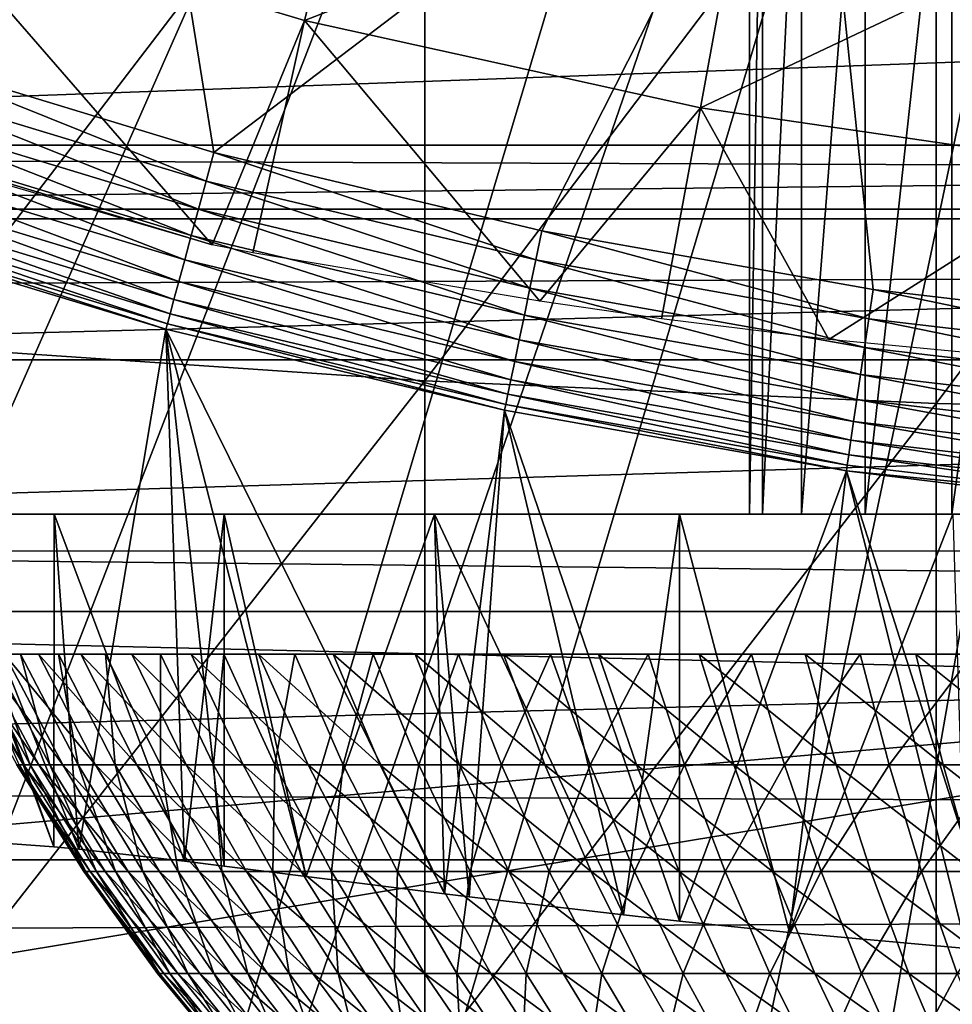
# Model space of a CAD drawing. Extents: x 0 to 508, y 0 to 1505.
# Drawn here: x 424 to 427, y 77 to 79 of the extents above; entities that cross this region are included whole.
import ezdxf

# ---------------------------------------------------------------- set-up
doc = ezdxf.new("R2010")
doc.units = 0
doc.header["$MEASUREMENT"] = 0
doc.layers.get('0').update_dxf_attribs({"linetype": 'CONTINUOUS'})

msp = doc.modelspace()

# ---------------------------------------------------------------- linework, layer by layer
for points in [[(426.510712, 87.160942, 0.052415), (416.981812, 78.446747, 0.052415), (416.178802, 79.560043, 0.052415)], [(426.510712, 87.160942, 0.052415), (417.35321, 77.9804, 0.052415), (416.981812, 78.446747, 0.052415)], [(426.911194, 86.760399, 0.052415), (417.35321, 77.9804, 0.052415), (426.510712, 87.160942, 0.052415)], [(418.189301, 77.026367, 0.052415), (417.35321, 77.9804, 0.052415), (426.911194, 86.760399, 0.052415)], [(426.911194, 86.760399, 0.052415), (418.640991, 76.560379, 0.052415), (418.189301, 77.026367, 0.052415)], [(426.911194, 86.760399, 0.052415), (418.831604, 76.3731, 0.052415), (418.640991, 76.560379, 0.052415)], [(427.375305, 86.43544, 0.052415), (418.831604, 76.3731, 0.052415), (426.911194, 86.760399, 0.052415)], [(427.375305, 86.43544, 0.052415), (419.498199, 75.759407, 0.052415), (418.831604, 76.3731, 0.052415)], [(420.014404, 75.325371, 0.052415), (419.498199, 75.759407, 0.052415), (427.375305, 86.43544, 0.052415)], [(420.187988, 75.186974, 0.052415), (420.014404, 75.325371, 0.052415), (427.375305, 86.43544, 0.052415)], [(427.375305, 86.43544, 0.052415), (420.899902, 74.65696, 0.052415), (420.187988, 75.186974, 0.052415)], [(427.375305, 86.43544, 0.052415), (421.455292, 74.283241, 0.052415), (420.899902, 74.65696, 0.052415)], [(427.888702, 86.19606, 0.052415), (421.455292, 74.283241, 0.052415), (427.375305, 86.43544, 0.052415)], [(427.888702, 86.19606, 0.052415), (421.632813, 74.17083, 0.052415), (421.455292, 74.283241, 0.052415)], [(422.385803, 73.73011, 0.052415), (421.632813, 74.17083, 0.052415), (427.888702, 86.19606, 0.052415)], [(427.888702, 86.19606, 0.052415), (422.947815, 73.437447, 0.052415), (422.385803, 73.73011, 0.052415)], [(427.888702, 86.19606, 0.052415), (423.947388, 72.989822, 0.052415), (422.947815, 73.437447, 0.052415)], [(428.436005, 86.049438, 0.052415), (423.947388, 72.989822, 0.052415), (427.888702, 86.19606, 0.052415)], [(428.436005, 86.049438, 0.052415), (424.477905, 72.788361, 0.052415), (423.947388, 72.989822, 0.052415)], [(425.575989, 72.447304, 0.052415), (424.477905, 72.788361, 0.052415), (428.436005, 86.049438, 0.052415)], [(428.436005, 86.049438, 0.052415), (426.035004, 72.334167, 0.052415), (425.575989, 72.447304, 0.052415)], [(428.436005, 86.049438, 0.052415), (427.263214, 72.113747, 0.052415), (426.035004, 72.334167, 0.052415)], [(423.396698, 79.491142, 50.052422), (424.067505, 79.247833, 50.052422), (424.674103, 80.685257, 50.052422)], [(424.674103, 80.685257, 50.052422), (424.067505, 79.247833, 50.052422), (424.947998, 78.980568, 50.052422)], [(424.674103, 80.685257, 50.052422), (424.947998, 78.980568, 50.052422), (426.569214, 80.212708, 50.052422)], [(41.067299, 78.800079, 76.63575), (466.933289, 78.800079, 76.63575), (466.933289, 80.370659, 75.53595)], [(41.067299, 78.800079, 76.63575), (466.933289, 80.370659, 75.53595), (41.067299, 80.370659, 75.53595)], [(41.067299, 80.370659, 58.68298), (466.933289, 80.370659, 58.68298), (466.933289, 78.800079, 57.583191)], [(41.067299, 80.370659, 58.68298), (466.933289, 78.800079, 57.583191), (41.067299, 78.800079, 57.583191)], [(424.14801, 80.329063, 86.413551), (424.14801, 78.454262, 85.761139), (425.520294, 80.247643, 86.66552)], [(425.520294, 80.247643, 86.66552), (424.14801, 78.454262, 85.761139), (425.520294, 78.361633, 86.009232)], [(425.520294, 80.247643, 86.66552), (425.520294, 78.361633, 86.009232), (426.906708, 80.193161, 86.834084)], [(426.435791, 80.236908, 34.88036), (426.400299, 78.000069, 34.452419), (426.400299, 80.243591, 34.452419)], [(426.400299, 80.243591, 14.65242), (426.400299, 80.243591, 34.452419), (426.400299, 78.000069, 14.65242)], [(426.400299, 78.000069, 14.65242), (426.400299, 80.243591, 34.452419), (426.400299, 78.000069, 34.452419)], [(426.435791, 80.236908, 34.88036), (426.435791, 78.000069, 34.88036), (426.400299, 78.000069, 34.452419)], [(426.541199, 80.21772, 35.296631), (426.435791, 78.000069, 34.88036), (426.435791, 80.236908, 34.88036)], [(426.569214, 80.212708, 50.052422), (424.947998, 78.980568, 50.052422), (425.837311, 78.767776, 50.052422)], [(426.569214, 80.212708, 50.052422), (425.837311, 78.767776, 50.052422), (426.735107, 78.608513, 50.052422)], [(426.541199, 80.21772, 35.296631), (426.541199, 78.000069, 35.296631), (426.435791, 78.000069, 34.88036)], [(426.713715, 80.188042, 35.68988), (426.541199, 78.000069, 35.296631), (426.541199, 80.21772, 35.296631)], [(427.641205, 78.502663, 50.052422), (428.511688, 80.008629, 50.052422), (426.569214, 80.212708, 50.052422)], [(427.641205, 78.502663, 50.052422), (426.569214, 80.212708, 50.052422), (426.735107, 78.608513, 50.052422)], [(426.906708, 80.193161, 86.834084), (425.520294, 78.361633, 86.009232), (426.906708, 78.299759, 86.175179)], [(426.713715, 80.188042, 35.68988), (426.713715, 78.000069, 35.68988), (426.541199, 78.000069, 35.296631)], [(426.948486, 80.151199, 36.04937), (426.713715, 78.000069, 35.68988), (426.713715, 80.188042, 35.68988)], [(426.906708, 80.193161, 86.834084), (426.906708, 78.299759, 86.175179), (428.301514, 80.165863, 86.918518)], [(426.948486, 80.151199, 36.04937), (426.948486, 78.000069, 36.04937), (426.713715, 78.000069, 35.68988)], [(428.301514, 80.165863, 86.918518), (426.906708, 78.299759, 86.175179), (428.301514, 78.268768, 86.258324)], [(427.23941, 80.111267, 36.365299), (426.948486, 78.000069, 36.04937), (426.948486, 80.151199, 36.04937)], [(427.23941, 80.111267, 36.365299), (427.23941, 78.000069, 36.365299), (426.948486, 78.000069, 36.04937)], [(424.140686, 79.653259, 60.488522), (425.373596, 80.031158, 59.535069), (425.193909, 79.338669, 60.488522)], [(425.193909, 79.338669, 60.488522), (425.373596, 80.031158, 59.535069), (426.396088, 79.804901, 59.535069)], [(425.193909, 79.338669, 60.488522), (426.396088, 79.804901, 59.535069), (426.266998, 79.101196, 60.488522)], [(426.266998, 79.101196, 60.488522), (426.396088, 79.804901, 59.535069), (427.432312, 79.653503, 59.535069)], [(424.943298, 78.729752, 61.486061), (423.931396, 79.035156, 61.486061), (424.140686, 79.653259, 60.488522)], [(424.140686, 79.653259, 60.488522), (425.193909, 79.338669, 60.488522), (424.943298, 78.729752, 61.486061)], [(426.266998, 79.101196, 60.488522), (427.432312, 79.653503, 59.535069), (427.354492, 78.942299, 60.488522)], [(420.420288, 79.612846, 80.148888), (437.580292, 79.612846, 80.148888), (420.774109, 79, 80.566742)], [(420.774109, 79, 80.566742), (437.580292, 79.612846, 80.148888), (437.226501, 79, 80.566742)], [(425.193909, 79.338669, 60.488522), (425.053406, 78.708771, 61.473598), (424.943298, 78.729752, 61.486061)], [(425.193909, 79.338669, 60.488522), (425.831512, 78.57692, 61.396702), (425.053406, 78.708771, 61.473598)], [(426.266998, 79.101196, 60.488522), (425.831512, 78.57692, 61.396702), (425.193909, 79.338669, 60.488522)], [(424.92691, 78.902718, 50.045872), (424.067505, 79.247833, 50.052422), (424.041687, 79.171303, 50.045841)], [(424.92691, 78.902718, 50.045872), (424.947998, 78.980568, 50.052422), (424.067505, 79.247833, 50.052422)], [(424.041687, 79.171303, 50.045841), (424.016602, 79.096672, 50.026279), (424.906311, 78.827019, 50.026402)], [(424.041687, 79.171303, 50.045841), (424.906311, 78.827019, 50.026402), (424.92691, 78.902718, 50.045872)], [(424.016602, 79.096672, 50.026279), (423.992798, 79.0261, 49.994259), (424.886902, 78.755142, 49.994511)], [(424.016602, 79.096672, 50.026279), (424.886902, 78.755142, 49.994511), (424.906311, 78.827019, 50.026402)], [(426.266998, 79.101196, 60.488522), (426.161896, 78.529716, 61.36972), (425.831512, 78.57692, 61.396702)], [(426.266998, 79.101196, 60.488522), (426.615601, 78.473328, 61.337898), (426.161896, 78.529716, 61.36972)], [(427.354492, 78.942299, 60.488522), (426.615601, 78.473328, 61.337898), (426.266998, 79.101196, 60.488522)], [(424.199005, 78.947189, 61.618881), (423.931396, 79.035156, 61.486061), (424.943298, 78.729752, 61.486061)], [(423.992798, 79.0261, 49.994259), (423.971008, 78.96125, 49.950611), (424.868988, 78.689339, 49.95105)], [(423.992798, 79.0261, 49.994259), (424.868988, 78.689339, 49.95105), (424.886902, 78.755142, 49.994511)], [(420.774109, 79, 80.566742), (437.226501, 79, 80.566742), (420.8862, 78.827141, 80.674217)], [(437.226501, 79, 80.566742), (437.11441, 78.827141, 80.674217), (420.8862, 78.827141, 80.674217)], [(425.820892, 78.68898, 50.045891), (424.947998, 78.980568, 50.052422), (424.92691, 78.902718, 50.045872)], [(425.820892, 78.68898, 50.045891), (425.837311, 78.767776, 50.052422), (424.947998, 78.980568, 50.052422)], [(423.971008, 78.96125, 49.950611), (423.951813, 78.90403, 49.896488), (424.85321, 78.631042, 49.897148)], [(423.971008, 78.96125, 49.950611), (424.85321, 78.631042, 49.897148), (424.868988, 78.689339, 49.95105)], [(427.354492, 78.942299, 60.488522), (427.40509, 78.398468, 61.296371), (426.615601, 78.473328, 61.337898)], [(423.951813, 78.90403, 49.896488), (423.935486, 78.855873, 49.833321), (424.839905, 78.581932, 49.834221)], [(423.951813, 78.90403, 49.896488), (424.839905, 78.581932, 49.834221), (424.85321, 78.631042, 49.897148)], [(424.92691, 78.902718, 50.045872), (424.906311, 78.827019, 50.026402), (425.804901, 78.612213, 50.026489)], [(424.92691, 78.902718, 50.045872), (425.804901, 78.612213, 50.026489), (425.820892, 78.68898, 50.045891)], [(423.935486, 78.855873, 49.833321), (423.922791, 78.817963, 49.762749), (424.829407, 78.543312, 49.763901)], [(423.935486, 78.855873, 49.833321), (424.829407, 78.543312, 49.763901), (424.839905, 78.581932, 49.834221)], [(420.8862, 78.827141, 80.674217), (437.11441, 78.827141, 80.674217), (421.696198, 78.418373, 80.91156)], [(421.696198, 78.418373, 80.91156), (437.11441, 78.827141, 80.674217), (436.304413, 78.418373, 80.91156)], [(423.922791, 78.817963, 49.762749), (423.913788, 78.791382, 49.686661), (424.822113, 78.516129, 49.688049)], [(423.922791, 78.817963, 49.762749), (424.822113, 78.516129, 49.688049), (424.829407, 78.543312, 49.763901)], [(424.906311, 78.827019, 50.026402), (424.886902, 78.755142, 49.994511), (425.789795, 78.53949, 49.99472)], [(424.906311, 78.827019, 50.026402), (425.789795, 78.53949, 49.99472), (425.804901, 78.612213, 50.026489)], [(41.067299, 77.062248, 77.446083), (466.933289, 77.062248, 77.446083), (466.933289, 78.800079, 76.63575)], [(41.067299, 77.062248, 77.446083), (466.933289, 78.800079, 76.63575), (41.067299, 78.800079, 76.63575)], [(41.067299, 78.800079, 57.583191), (466.933289, 78.800079, 57.583191), (466.933289, 77.062248, 56.77285)], [(41.067299, 78.800079, 57.583191), (466.933289, 77.062248, 56.77285), (41.067299, 77.062248, 56.77285)], [(423.913788, 78.791382, 49.686661), (423.908905, 78.77684, 49.607029), (424.817993, 78.501106, 49.60865)], [(424.817993, 78.501106, 49.60865), (424.822113, 78.516129, 49.688049), (423.913788, 78.791382, 49.686661)], [(424.288788, 77.114113, 36.40485), (424.513794, 77.097649, 36.877522), (423.908905, 78.77684, 49.607029)], [(423.908905, 78.77684, 49.607029), (424.513794, 77.097649, 36.877522), (424.582397, 77.090981, 37.000301)], [(423.908905, 78.77684, 49.607029), (424.582397, 77.090981, 37.000301), (424.817993, 78.501106, 49.60865)], [(426.723389, 78.528999, 50.04591), (425.837311, 78.767776, 50.052422), (425.820892, 78.68898, 50.045891)], [(426.723389, 78.528999, 50.04591), (426.735107, 78.608513, 50.052422), (425.837311, 78.767776, 50.052422)], [(424.886902, 78.755142, 49.994511), (424.868988, 78.689339, 49.95105), (425.775909, 78.472733, 49.951408)], [(424.886902, 78.755142, 49.994511), (425.775909, 78.472733, 49.951408), (425.789795, 78.53949, 49.99472)], [(424.868988, 78.689339, 49.95105), (424.85321, 78.631042, 49.897148), (425.763702, 78.413719, 49.897678)], [(424.868988, 78.689339, 49.95105), (425.763702, 78.413719, 49.897678), (425.775909, 78.472733, 49.951408)], [(425.820892, 78.68898, 50.045891), (425.804901, 78.612213, 50.026489), (426.712097, 78.451508, 50.026562)], [(425.820892, 78.68898, 50.045891), (426.712097, 78.451508, 50.026562), (426.723389, 78.528999, 50.04591)], [(424.85321, 78.631042, 49.897148), (424.839905, 78.581932, 49.834221), (425.753296, 78.363899, 49.834942)], [(424.85321, 78.631042, 49.897148), (425.753296, 78.363899, 49.834942), (425.763702, 78.413719, 49.897678)], [(425.804901, 78.612213, 50.026489), (425.789795, 78.53949, 49.99472), (426.701294, 78.378197, 49.994869)], [(425.804901, 78.612213, 50.026489), (426.701294, 78.378197, 49.994869), (426.712097, 78.451508, 50.026562)], [(427.634186, 78.422546, 50.045921), (426.735107, 78.608513, 50.052422), (426.723389, 78.528999, 50.04591)], [(427.634186, 78.422546, 50.045921), (427.641205, 78.502663, 50.052422), (426.735107, 78.608513, 50.052422)], [(424.839905, 78.581932, 49.834221), (424.829407, 78.543312, 49.763901), (425.745087, 78.324677, 49.764839)], [(424.839905, 78.581932, 49.834221), (425.745087, 78.324677, 49.764839), (425.753296, 78.363899, 49.834942)], [(424.829407, 78.543312, 49.763901), (424.822113, 78.516129, 49.688049), (425.739288, 78.296898, 49.689178)], [(424.829407, 78.543312, 49.763901), (425.739288, 78.296898, 49.689178), (425.745087, 78.324677, 49.764839)], [(425.736115, 78.281517, 49.609959), (424.822113, 78.516129, 49.688049), (424.817993, 78.501106, 49.60865)], [(425.736115, 78.281517, 49.609959), (425.739288, 78.296898, 49.689178), (424.822113, 78.516129, 49.688049)], [(425.789795, 78.53949, 49.99472), (425.775909, 78.472733, 49.951408), (426.691406, 78.31073, 49.951672)], [(425.789795, 78.53949, 49.99472), (426.691406, 78.31073, 49.951672), (426.701294, 78.378197, 49.994869)], [(426.723389, 78.528999, 50.04591), (426.712097, 78.451508, 50.026562), (427.627411, 78.344704, 50.026611)], [(426.723389, 78.528999, 50.04591), (427.627411, 78.344704, 50.026611), (427.634186, 78.422546, 50.045921)], [(424.817993, 78.501106, 49.60865), (424.582397, 77.090981, 37.000301), (424.868408, 77.058792, 37.441891)], [(424.975708, 77.045677, 37.584949), (425.1987, 77.017662, 37.85215), (424.817993, 78.501106, 49.60865)], [(424.817993, 78.501106, 49.60865), (425.1987, 77.017662, 37.85215), (425.573395, 76.970703, 38.2295)], [(424.817993, 78.501106, 49.60865), (425.573395, 76.970703, 38.2295), (425.736115, 78.281517, 49.609959)], [(424.817993, 78.501106, 49.60865), (424.868408, 77.058792, 37.441891), (424.975708, 77.045677, 37.584949)], [(425.775909, 78.472733, 49.951408), (425.763702, 78.413719, 49.897678), (426.682587, 78.251122, 49.898079)], [(425.775909, 78.472733, 49.951408), (426.682587, 78.251122, 49.898079), (426.691406, 78.31073, 49.951672)], [(424.14801, 78.454262, 85.761139), (424.14801, 76.610573, 85.025688), (425.520294, 78.361633, 86.009232)], [(426.712097, 78.451508, 50.026562), (426.701294, 78.378197, 49.994869), (427.621002, 78.27079, 49.99498)], [(426.712097, 78.451508, 50.026562), (427.621002, 78.27079, 49.99498), (427.627411, 78.344704, 50.026611)], [(436.304413, 78.418373, 80.91156), (422.506195, 78.000069, 81.131439), (421.696198, 78.418373, 80.91156)], [(436.304413, 78.418373, 80.91156), (435.494385, 78.000069, 81.131439), (422.506195, 78.000069, 81.131439)], [(425.763702, 78.413719, 49.897678), (425.753296, 78.363899, 49.834942), (426.675201, 78.200821, 49.835491)], [(425.763702, 78.413719, 49.897678), (426.675201, 78.200821, 49.835491), (426.682587, 78.251122, 49.898079)], [(425.520294, 78.361633, 86.009232), (424.14801, 76.610573, 85.025688), (425.520294, 76.506973, 85.269402)], [(425.520294, 78.361633, 86.009232), (425.520294, 76.506973, 85.269402), (426.906708, 78.299759, 86.175179)], [(425.753296, 78.363899, 49.834942), (425.745087, 78.324677, 49.764839), (426.669403, 78.161003, 49.765541)], [(425.753296, 78.363899, 49.834942), (426.669403, 78.161003, 49.765541), (426.675201, 78.200821, 49.835491)], [(426.701294, 78.378197, 49.994869), (426.691406, 78.31073, 49.951672), (427.615112, 78.202957, 49.951851)], [(426.701294, 78.378197, 49.994869), (427.615112, 78.202957, 49.951851), (427.621002, 78.27079, 49.99498)], [(425.745087, 78.324677, 49.764839), (425.739288, 78.296898, 49.689178), (426.665192, 78.132988, 49.690041)], [(425.745087, 78.324677, 49.764839), (426.665192, 78.132988, 49.690041), (426.669403, 78.161003, 49.765541)], [(426.691406, 78.31073, 49.951672), (426.682587, 78.251122, 49.898079), (427.609802, 78.142998, 49.89835)], [(426.691406, 78.31073, 49.951672), (427.609802, 78.142998, 49.89835), (427.615112, 78.202957, 49.951851)], [(426.906708, 78.299759, 86.175179), (425.520294, 76.506973, 85.269402), (426.906708, 76.437714, 85.432426)], [(425.736115, 78.281517, 49.609959), (425.573395, 76.970703, 38.2295), (425.640289, 76.962471, 38.289139)], [(425.736115, 78.281517, 49.609959), (425.640289, 76.962471, 38.289139), (426.058594, 76.913239, 38.618488)], [(426.662903, 78.117249, 49.610958), (425.739288, 78.296898, 49.689178), (425.736115, 78.281517, 49.609959)], [(426.210907, 76.896431, 38.721951), (426.662903, 78.117249, 49.610958), (425.736115, 78.281517, 49.609959)], [(426.210907, 76.896431, 38.721951), (425.736115, 78.281517, 49.609959), (426.058594, 76.913239, 38.618488)], [(426.662903, 78.117249, 49.610958), (426.665192, 78.132988, 49.690041), (425.739288, 78.296898, 49.689178)], [(426.906708, 78.299759, 86.175179), (426.906708, 76.437714, 85.432426), (428.301514, 78.268768, 86.258324)], [(426.682587, 78.251122, 49.898079), (426.675201, 78.200821, 49.835491), (427.605408, 78.092216, 49.835861)], [(426.682587, 78.251122, 49.898079), (427.605408, 78.092216, 49.835861), (427.609802, 78.142998, 49.89835)], [(428.301514, 78.268768, 86.258324), (426.906708, 76.437714, 85.432426), (428.301514, 76.403023, 85.514099)], [(426.675201, 78.200821, 49.835491), (426.669403, 78.161003, 49.765541), (427.601898, 78.052277, 49.76601)], [(426.675201, 78.200821, 49.835491), (427.601898, 78.052277, 49.76601), (427.605408, 78.092216, 49.835861)], [(426.669403, 78.161003, 49.765541), (426.665192, 78.132988, 49.690041), (427.599487, 78.023911, 49.690609)], [(426.669403, 78.161003, 49.765541), (427.599487, 78.023911, 49.690609), (427.601898, 78.052277, 49.76601)], [(426.508514, 76.865669, 38.90221), (426.662903, 78.117249, 49.610958), (426.210907, 76.896431, 38.721951)], [(426.508514, 76.865669, 38.90221), (426.988892, 76.822517, 39.139), (426.662903, 78.117249, 49.610958)], [(427.599487, 78.023911, 49.690609), (426.665192, 78.132988, 49.690041), (426.662903, 78.117249, 49.610958)], [(426.662903, 78.117249, 49.610958), (427.364502, 78.030113, 49.611488), (427.599487, 78.023911, 49.690609)], [(426.662903, 78.117249, 49.610958), (426.988892, 76.822517, 39.139), (427.077393, 76.815491, 39.176041)], [(426.662903, 78.117249, 49.610958), (427.077393, 76.815491, 39.176041), (427.364502, 78.030113, 49.611488)], [(426.400299, 78.000069, 34.452419), (423.96991, 78.000069, 35.291851), (423.900299, 78.000069, 34.452419)], [(426.400299, 78.000069, 34.452419), (423.900299, 78.000069, 34.452419), (426.400299, 78.000069, 14.65242)], [(426.400299, 78.000069, 14.65242), (423.900299, 78.000069, 34.452419), (423.900299, 78.000069, 14.65242)], [(426.400299, 78.000069, 14.65242), (423.900299, 78.000069, 14.65242), (426.439789, 78.000069, 14.20093)], [(426.439789, 78.000069, 14.20093), (423.900299, 78.000069, 14.65242), (423.977814, 78.000069, 13.76681)], [(426.435791, 78.000069, 34.88036), (424.176605, 78.000069, 36.108379), (423.96991, 78.000069, 35.291851)], [(426.435791, 78.000069, 34.88036), (423.96991, 78.000069, 35.291851), (426.400299, 78.000069, 34.452419)], [(426.439789, 78.000069, 14.20093), (423.977814, 78.000069, 13.76681), (426.557098, 78.000069, 13.76316)], [(426.557098, 78.000069, 13.76316), (423.977814, 78.000069, 13.76681), (424.207886, 78.000069, 12.90811)], [(426.541199, 78.000069, 35.296631), (424.515015, 78.000069, 36.879749), (424.176605, 78.000069, 36.108379)], [(426.541199, 78.000069, 35.296631), (424.176605, 78.000069, 36.108379), (426.435791, 78.000069, 34.88036)], [(424.515015, 78.000069, 36.879749), (424.513794, 77.097649, 36.877522), (424.176605, 78.000069, 36.108379)], [(424.176605, 78.000069, 36.108379), (424.513794, 77.097649, 36.877522), (424.288788, 77.114113, 36.40485)], [(426.557098, 78.000069, 13.76316), (424.207886, 78.000069, 12.90811), (426.748596, 78.000069, 13.35242)], [(426.748596, 78.000069, 13.35242), (424.207886, 78.000069, 12.90811), (424.583588, 78.000069, 12.10242)], [(424.515015, 78.000069, 36.879749), (424.582397, 77.090981, 37.000301), (424.513794, 77.097649, 36.877522)], [(426.713715, 78.000069, 35.68988), (424.975708, 78.000069, 37.5849), (424.515015, 78.000069, 36.879749)], [(426.713715, 78.000069, 35.68988), (424.515015, 78.000069, 36.879749), (426.541199, 78.000069, 35.296631)], [(424.975708, 78.000069, 37.5849), (424.868408, 77.058792, 37.441891), (424.515015, 78.000069, 36.879749)], [(424.515015, 78.000069, 36.879749), (424.868408, 77.058792, 37.441891), (424.582397, 77.090981, 37.000301)], [(426.748596, 78.000069, 13.35242), (424.583588, 78.000069, 12.10242), (427.008606, 78.000069, 12.98117)], [(427.008606, 78.000069, 12.98117), (424.583588, 78.000069, 12.10242), (425.093506, 78.000069, 11.3742)], [(424.975708, 78.000069, 37.5849), (424.975708, 77.045677, 37.584949), (424.868408, 77.058792, 37.441891)], [(426.948486, 78.000069, 36.04937), (425.546204, 78.000069, 38.204609), (424.975708, 78.000069, 37.5849)], [(426.948486, 78.000069, 36.04937), (424.975708, 78.000069, 37.5849), (426.713715, 78.000069, 35.68988)], [(425.546204, 78.000069, 38.204609), (425.1987, 77.017662, 37.85215), (424.975708, 78.000069, 37.5849)], [(424.975708, 78.000069, 37.5849), (425.1987, 77.017662, 37.85215), (424.975708, 77.045677, 37.584949)], [(427.008606, 78.000069, 12.98117), (425.093506, 78.000069, 11.3742), (427.329102, 78.000069, 12.6607)], [(427.329102, 78.000069, 12.6607), (425.093506, 78.000069, 11.3742), (425.722107, 78.000069, 10.74559)], [(425.546204, 78.000069, 38.204609), (425.573395, 76.970703, 38.2295), (425.1987, 77.017662, 37.85215)], [(427.23941, 78.000069, 36.365299), (426.210907, 78.000069, 38.72197), (425.546204, 78.000069, 38.204609)], [(427.23941, 78.000069, 36.365299), (425.546204, 78.000069, 38.204609), (426.948486, 78.000069, 36.04937)], [(425.640289, 76.962471, 38.289139), (425.573395, 76.970703, 38.2295), (425.546204, 78.000069, 38.204609)], [(425.640289, 76.962471, 38.289139), (425.546204, 78.000069, 38.204609), (426.058594, 76.913239, 38.618488)], [(426.058594, 76.913239, 38.618488), (425.546204, 78.000069, 38.204609), (426.210907, 78.000069, 38.72197)], [(427.329102, 78.000069, 12.6607), (425.722107, 78.000069, 10.74559), (427.700287, 78.000069, 12.40075)], [(427.700287, 78.000069, 12.40075), (425.722107, 78.000069, 10.74559), (426.450287, 78.000069, 10.23569)], [(426.058594, 76.913239, 38.618488), (426.210907, 78.000069, 38.72197), (426.210907, 76.896431, 38.721951)], [(427.578186, 78.000069, 36.629051), (426.951691, 78.000069, 39.12286), (426.210907, 78.000069, 38.72197)], [(427.578186, 78.000069, 36.629051), (426.210907, 78.000069, 38.72197), (427.23941, 78.000069, 36.365299)], [(426.210907, 76.896431, 38.721951), (426.210907, 78.000069, 38.72197), (426.508514, 76.865669, 38.90221)], [(426.508514, 76.865669, 38.90221), (426.210907, 78.000069, 38.72197), (426.951691, 78.000069, 39.12286)], [(427.700287, 78.000069, 12.40075), (426.450287, 78.000069, 10.23569), (428.110992, 78.000069, 12.20921)], [(428.110992, 78.000069, 12.20921), (426.450287, 78.000069, 10.23569), (427.256012, 78.000069, 9.859983)], [(426.508514, 76.865669, 38.90221), (426.951691, 78.000069, 39.12286), (426.988892, 76.822517, 39.139)], [(437.289795, 77.736023, 81.258873), (420.710785, 77.736023, 81.258873), (421.8078, 77.900047, 81.18071)], [(436.19281, 77.900047, 81.18071), (437.289795, 77.736023, 81.258873), (421.8078, 77.900047, 81.18071)], [(437.289795, 77.736023, 81.258873), (428.822296, 77.542419, 81.347008), (420.710785, 77.736023, 81.258873)], [(428.822296, 77.542419, 81.347008), (421.066803, 77.347038, 81.431442), (420.710785, 77.736023, 81.258873)], [(424.431793, 77.320099, 25.02301), (424.269592, 77.620033, 25.037689), (424.251099, 77.620033, 24.695221)], [(424.431793, 77.320099, 25.02301), (424.251099, 77.620033, 24.695221), (424.41391, 77.320099, 24.69228)], [(424.473602, 77.320099, 25.35158), (424.312897, 77.620033, 25.37793), (424.269592, 77.620033, 25.037689)], [(424.473602, 77.320099, 25.35158), (424.269592, 77.620033, 25.037689), (424.431793, 77.320099, 25.02301)], [(424.419891, 77.320099, 24.36112), (424.288208, 77.620033, 24.010731), (424.449799, 77.320099, 24.03126)], [(424.449799, 77.320099, 24.03126), (424.288208, 77.620033, 24.010731), (424.343689, 77.620033, 23.672279)], [(424.53891, 77.320099, 25.676279), (424.380615, 77.620033, 25.714161), (424.312897, 77.620033, 25.37793)], [(424.53891, 77.320099, 25.676279), (424.312897, 77.620033, 25.37793), (424.473602, 77.320099, 25.35158)], [(424.449799, 77.320099, 24.03126), (424.343689, 77.620033, 23.672279), (424.503296, 77.320099, 23.704411)], [(424.503296, 77.320099, 23.704411), (424.343689, 77.620033, 23.672279), (424.423401, 77.620033, 23.338711)], [(424.627594, 77.320099, 25.99543), (424.47229, 77.620033, 26.04463), (424.380615, 77.620033, 25.714161)], [(424.627594, 77.320099, 25.99543), (424.380615, 77.620033, 25.714161), (424.53891, 77.320099, 25.676279)], [(424.503296, 77.320099, 23.704411), (424.423401, 77.620033, 23.338711), (424.580414, 77.320099, 23.38228)], [(424.580414, 77.320099, 23.38228), (424.423401, 77.620033, 23.338711), (424.5271, 77.620033, 23.011761)], [(424.739014, 77.320099, 26.307341), (424.587708, 77.620033, 26.36762), (424.47229, 77.620033, 26.04463)], [(424.739014, 77.320099, 26.307341), (424.47229, 77.620033, 26.04463), (424.627594, 77.320099, 25.99543)], [(424.580414, 77.320099, 23.38228), (424.5271, 77.620033, 23.011761), (424.680389, 77.320099, 23.06654)], [(424.680389, 77.320099, 23.06654), (424.5271, 77.620033, 23.011761), (424.653992, 77.620033, 22.69315)], [(424.872589, 77.320099, 26.610399), (424.726013, 77.620033, 26.68145), (424.587708, 77.620033, 26.36762)], [(424.872589, 77.320099, 26.610399), (424.587708, 77.620033, 26.36762), (424.739014, 77.320099, 26.307341)], [(424.680389, 77.320099, 23.06654), (424.653992, 77.620033, 22.69315), (424.803009, 77.320099, 22.75885)], [(424.803009, 77.320099, 22.75885), (424.653992, 77.620033, 22.69315), (424.803589, 77.620033, 22.38452)], [(425.02771, 77.320099, 26.90303), (424.886688, 77.620033, 26.984461), (424.726013, 77.620033, 26.68145)], [(425.02771, 77.320099, 26.90303), (424.726013, 77.620033, 26.68145), (424.872589, 77.320099, 26.610399)], [(424.803009, 77.320099, 22.75885), (424.803589, 77.620033, 22.38452), (424.94751, 77.320099, 22.46081)], [(424.94751, 77.320099, 22.46081), (424.803589, 77.620033, 22.38452), (424.975098, 77.620033, 22.0875)], [(425.203613, 77.320099, 27.18371), (425.068787, 77.620033, 27.275101), (424.886688, 77.620033, 26.984461)], [(425.203613, 77.320099, 27.18371), (424.886688, 77.620033, 26.984461), (425.02771, 77.320099, 26.90303)], [(424.94751, 77.320099, 22.46081), (424.975098, 77.620033, 22.0875), (425.113098, 77.320099, 22.173969)], [(425.113098, 77.320099, 22.173969), (424.975098, 77.620033, 22.0875), (425.167603, 77.620033, 21.803631)], [(425.3992, 77.320099, 27.45096), (425.271393, 77.620033, 27.55184), (425.068787, 77.620033, 27.275101)], [(425.3992, 77.320099, 27.45096), (425.068787, 77.620033, 27.275101), (425.203613, 77.320099, 27.18371)], [(425.113098, 77.320099, 22.173969), (425.167603, 77.620033, 21.803631), (425.299011, 77.320099, 21.89983)], [(425.299011, 77.320099, 21.89983), (425.167603, 77.620033, 21.803631), (425.380005, 77.620033, 21.53438)], [(425.613708, 77.320099, 27.7034), (425.493408, 77.620033, 27.81324), (425.271393, 77.620033, 27.55184)], [(425.613708, 77.320099, 27.7034), (425.271393, 77.620033, 27.55184), (425.3992, 77.320099, 27.45096)], [(425.299011, 77.320099, 21.89983), (425.380005, 77.620033, 21.53438), (425.504211, 77.320099, 21.63982)], [(425.504211, 77.320099, 21.63982), (425.380005, 77.620033, 21.53438), (425.611389, 77.620033, 21.28117)], [(425.845703, 77.320099, 27.939711), (425.733704, 77.620033, 28.05794), (425.493408, 77.620033, 27.81324)], [(425.845703, 77.320099, 27.939711), (425.493408, 77.620033, 27.81324), (425.613708, 77.320099, 27.7034)], [(425.504211, 77.320099, 21.63982), (425.611389, 77.620033, 21.28117), (425.7276, 77.320099, 21.395281)], [(425.7276, 77.320099, 21.395281), (425.611389, 77.620033, 21.28117), (425.860413, 77.620033, 21.0453)], [(425.7276, 77.320099, 21.395281), (425.860413, 77.620033, 21.0453), (425.967987, 77.320099, 21.167509)], [(426.094299, 77.320099, 28.158649), (425.991089, 77.620033, 28.28467), (425.733704, 77.620033, 28.05794)], [(426.094299, 77.320099, 28.158649), (425.733704, 77.620033, 28.05794), (425.845703, 77.320099, 27.939711)], [(425.967987, 77.320099, 21.167509), (425.860413, 77.620033, 21.0453), (426.125702, 77.620033, 20.82802)], [(425.967987, 77.320099, 21.167509), (426.125702, 77.620033, 20.82802), (426.224304, 77.320099, 20.95768)], [(426.35791, 77.320099, 28.359091), (426.264099, 77.620033, 28.49222), (425.991089, 77.620033, 28.28467)], [(426.35791, 77.320099, 28.359091), (425.991089, 77.620033, 28.28467), (426.094299, 77.320099, 28.158649)], [(426.224304, 77.320099, 20.95768), (426.125702, 77.620033, 20.82802), (426.406097, 77.620033, 20.630461)], [(426.224304, 77.320099, 20.95768), (426.406097, 77.620033, 20.630461), (426.494995, 77.320099, 20.76688)], [(426.635406, 77.320099, 28.539989), (426.551392, 77.620033, 28.679541), (426.264099, 77.620033, 28.49222)], [(426.635406, 77.320099, 28.539989), (426.264099, 77.620033, 28.49222), (426.35791, 77.320099, 28.359091)], [(426.494995, 77.320099, 20.76688), (426.406097, 77.620033, 20.630461), (426.700012, 77.620033, 20.45364)], [(426.494995, 77.320099, 20.76688), (426.700012, 77.620033, 20.45364), (426.778809, 77.320099, 20.59613)], [(426.925201, 77.320099, 28.70039), (426.851501, 77.620033, 28.845631), (426.551392, 77.620033, 28.679541)], [(426.925201, 77.320099, 28.70039), (426.551392, 77.620033, 28.679541), (426.635406, 77.320099, 28.539989)], [(426.778809, 77.320099, 20.59613), (426.700012, 77.620033, 20.45364), (427.005798, 77.620033, 20.298479)], [(426.778809, 77.320099, 20.59613), (427.005798, 77.620033, 20.298479), (427.074188, 77.320099, 20.446289)], [(427.2258, 77.320099, 28.83946), (427.162811, 77.620033, 28.989639), (426.851501, 77.620033, 28.845631)], [(427.2258, 77.320099, 28.83946), (426.851501, 77.620033, 28.845631), (426.925201, 77.320099, 28.70039)], [(428.822296, 77.542419, 81.347008), (421.511993, 76.90918, 81.605118), (421.066803, 77.347038, 81.431442)], [(422.069611, 76.424843, 81.773003), (421.511993, 76.90918, 81.605118), (428.822296, 77.542419, 81.347008)], [(428.822296, 77.542419, 81.347008), (436.015503, 76.494102, 81.750511), (422.069611, 76.424843, 81.773003)], [(424.612915, 77.03125, 25.00662), (424.431793, 77.320099, 25.02301), (424.41391, 77.320099, 24.69228)], [(424.612915, 77.03125, 25.00662), (424.41391, 77.320099, 24.69228), (424.595703, 77.03125, 24.688999)], [(424.595703, 77.03125, 24.688999), (424.41391, 77.320099, 24.69228), (424.419891, 77.320099, 24.36112)], [(424.595703, 77.03125, 24.688999), (424.419891, 77.320099, 24.36112), (424.60141, 77.03125, 24.37096)], [(424.60141, 77.03125, 24.37096), (424.419891, 77.320099, 24.36112), (424.449799, 77.320099, 24.03126)], [(424.653015, 77.03125, 25.32217), (424.473602, 77.320099, 25.35158), (424.431793, 77.320099, 25.02301)], [(424.653015, 77.03125, 25.32217), (424.431793, 77.320099, 25.02301), (424.612915, 77.03125, 25.00662)], [(424.60141, 77.03125, 24.37096), (424.449799, 77.320099, 24.03126), (424.630096, 77.03125, 24.054171)], [(424.630096, 77.03125, 24.054171), (424.449799, 77.320099, 24.03126), (424.503296, 77.320099, 23.704411)], [(424.715698, 77.03125, 25.63401), (424.53891, 77.320099, 25.676279), (424.473602, 77.320099, 25.35158)], [(424.715698, 77.03125, 25.63401), (424.473602, 77.320099, 25.35158), (424.653015, 77.03125, 25.32217)], [(424.630096, 77.03125, 24.054171), (424.503296, 77.320099, 23.704411), (424.681488, 77.03125, 23.740271)], [(424.681488, 77.03125, 23.740271), (424.503296, 77.320099, 23.704411), (424.580414, 77.320099, 23.38228)], [(424.800812, 77.03125, 25.9405), (424.627594, 77.320099, 25.99543), (424.53891, 77.320099, 25.676279)], [(424.800812, 77.03125, 25.9405), (424.53891, 77.320099, 25.676279), (424.715698, 77.03125, 25.63401)], [(424.681488, 77.03125, 23.740271), (424.580414, 77.320099, 23.38228), (424.755493, 77.03125, 23.43091)], [(424.755493, 77.03125, 23.43091), (424.580414, 77.320099, 23.38228), (424.680389, 77.320099, 23.06654)], [(424.907806, 77.03125, 26.240061), (424.739014, 77.320099, 26.307341), (424.627594, 77.320099, 25.99543)], [(424.907806, 77.03125, 26.240061), (424.627594, 77.320099, 25.99543), (424.800812, 77.03125, 25.9405)], [(424.755493, 77.03125, 23.43091), (424.680389, 77.320099, 23.06654), (424.851593, 77.03125, 23.127689)], [(424.851593, 77.03125, 23.127689), (424.680389, 77.320099, 23.06654), (424.803009, 77.320099, 22.75885)], [(425.036194, 77.03125, 26.531111), (424.872589, 77.320099, 26.610399), (424.739014, 77.320099, 26.307341)], [(425.036194, 77.03125, 26.531111), (424.739014, 77.320099, 26.307341), (424.907806, 77.03125, 26.240061)], [(424.851593, 77.03125, 23.127689), (424.803009, 77.320099, 22.75885), (424.969391, 77.03125, 22.83219)], [(424.969391, 77.03125, 22.83219), (424.803009, 77.320099, 22.75885), (424.94751, 77.320099, 22.46081)], [(425.185089, 77.03125, 26.812149), (424.872589, 77.320099, 26.610399), (425.036194, 77.03125, 26.531111)], [(425.185089, 77.03125, 26.812149), (425.02771, 77.320099, 26.90303), (424.872589, 77.320099, 26.610399)], [(424.969391, 77.03125, 22.83219), (424.94751, 77.320099, 22.46081), (425.108093, 77.03125, 22.545959)], [(425.108093, 77.03125, 22.545959), (424.94751, 77.320099, 22.46081), (425.113098, 77.320099, 22.173969)], [(425.354004, 77.03125, 27.081699), (425.203613, 77.320099, 27.18371), (425.02771, 77.320099, 26.90303)], [(425.354004, 77.03125, 27.081699), (425.02771, 77.320099, 26.90303), (425.185089, 77.03125, 26.812149)], [(425.108093, 77.03125, 22.545959), (425.113098, 77.320099, 22.173969), (425.267212, 77.03125, 22.270491)], [(425.267212, 77.03125, 22.270491), (425.113098, 77.320099, 22.173969), (425.299011, 77.320099, 21.89983)], [(425.541901, 77.03125, 27.33836), (425.3992, 77.320099, 27.45096), (425.203613, 77.320099, 27.18371)], [(425.541901, 77.03125, 27.33836), (425.203613, 77.320099, 27.18371), (425.354004, 77.03125, 27.081699)], [(425.267212, 77.03125, 22.270491), (425.299011, 77.320099, 21.89983), (425.445709, 77.03125, 22.0072)], [(425.445709, 77.03125, 22.0072), (425.299011, 77.320099, 21.89983), (425.504211, 77.320099, 21.63982)], [(425.747894, 77.03125, 27.58079), (425.613708, 77.320099, 27.7034), (425.3992, 77.320099, 27.45096)], [(425.747894, 77.03125, 27.58079), (425.3992, 77.320099, 27.45096), (425.541901, 77.03125, 27.33836)], [(425.445709, 77.03125, 22.0072), (425.504211, 77.320099, 21.63982), (425.6427, 77.03125, 21.75749)], [(425.6427, 77.03125, 21.75749), (425.504211, 77.320099, 21.63982), (425.7276, 77.320099, 21.395281)], [(425.970703, 77.03125, 27.807739), (425.845703, 77.320099, 27.939711), (425.613708, 77.320099, 27.7034)], [(425.970703, 77.03125, 27.807739), (425.613708, 77.320099, 27.7034), (425.747894, 77.03125, 27.58079)], [(425.6427, 77.03125, 21.75749), (425.7276, 77.320099, 21.395281), (425.857208, 77.03125, 21.52265)], [(425.857208, 77.03125, 21.52265), (425.7276, 77.320099, 21.395281), (425.967987, 77.320099, 21.167509)], [(426.209412, 77.03125, 28.018009), (426.094299, 77.320099, 28.158649), (425.845703, 77.320099, 27.939711)], [(426.209412, 77.03125, 28.018009), (425.845703, 77.320099, 27.939711), (425.970703, 77.03125, 27.807739)], [(425.857208, 77.03125, 21.52265), (425.967987, 77.320099, 21.167509), (426.088196, 77.03125, 21.3039)], [(426.088196, 77.03125, 21.3039), (425.967987, 77.320099, 21.167509), (426.224304, 77.320099, 20.95768)], [(426.088196, 77.03125, 21.3039), (426.224304, 77.320099, 20.95768), (426.33429, 77.03125, 21.10239)], [(426.462708, 77.03125, 28.21051), (426.35791, 77.320099, 28.359091), (426.094299, 77.320099, 28.158649)], [(426.462708, 77.03125, 28.21051), (426.094299, 77.320099, 28.158649), (426.209412, 77.03125, 28.018009)], [(426.33429, 77.03125, 21.10239), (426.224304, 77.320099, 20.95768), (426.494995, 77.320099, 20.76688)], [(426.33429, 77.03125, 21.10239), (426.494995, 77.320099, 20.76688), (426.594299, 77.03125, 20.919161)], [(426.729095, 77.03125, 28.38423), (426.635406, 77.320099, 28.539989), (426.35791, 77.320099, 28.359091)], [(426.729095, 77.03125, 28.38423), (426.35791, 77.320099, 28.359091), (426.462708, 77.03125, 28.21051)], [(426.594299, 77.03125, 20.919161), (426.494995, 77.320099, 20.76688), (426.778809, 77.320099, 20.59613)], [(426.594299, 77.03125, 20.919161), (426.778809, 77.320099, 20.59613), (426.866913, 77.03125, 20.755159)], [(427.007385, 77.03125, 28.53828), (426.925201, 77.320099, 28.70039), (426.635406, 77.320099, 28.539989)], [(427.007385, 77.03125, 28.53828), (426.635406, 77.320099, 28.539989), (426.729095, 77.03125, 28.38423)], [(426.866913, 77.03125, 20.755159), (426.778809, 77.320099, 20.59613), (427.074188, 77.320099, 20.446289)], [(426.866913, 77.03125, 20.755159), (427.074188, 77.320099, 20.446289), (427.150513, 77.03125, 20.611271)], [(427.296112, 77.03125, 28.671841), (427.2258, 77.320099, 28.83946), (426.925201, 77.320099, 28.70039)], [(427.296112, 77.03125, 28.671841), (426.925201, 77.320099, 28.70039), (427.007385, 77.03125, 28.53828)], [(41.067299, 75.210213, 77.942352), (466.933289, 75.210213, 77.942352), (466.933289, 77.062248, 77.446083)], [(41.067299, 75.210213, 77.942352), (466.933289, 77.062248, 77.446083), (41.067299, 77.062248, 77.446083)], [(41.067299, 77.062248, 56.77285), (466.933289, 77.062248, 56.77285), (466.933289, 75.210213, 56.276581)], [(41.067299, 77.062248, 56.77285), (466.933289, 75.210213, 56.276581), (41.067299, 75.210213, 56.276581)], [(424.812012, 76.754692, 24.9886), (424.612915, 77.03125, 25.00662), (424.595703, 77.03125, 24.688999)], [(424.812012, 76.754692, 24.9886), (424.595703, 77.03125, 24.688999), (424.795593, 76.754692, 24.68539)], [(424.795593, 76.754692, 24.68539), (424.595703, 77.03125, 24.688999), (424.60141, 77.03125, 24.37096)], [(424.795593, 76.754692, 24.68539), (424.60141, 77.03125, 24.37096), (424.801086, 76.754692, 24.38179)], [(424.801086, 76.754692, 24.38179), (424.60141, 77.03125, 24.37096), (424.630096, 77.03125, 24.054171)], [(424.850311, 76.754692, 25.289829), (424.653015, 77.03125, 25.32217), (424.612915, 77.03125, 25.00662)], [(424.850311, 76.754692, 25.289829), (424.612915, 77.03125, 25.00662), (424.812012, 76.754692, 24.9886)], [(424.801086, 76.754692, 24.38179), (424.630096, 77.03125, 24.054171), (424.8284, 76.754692, 24.07937)], [(424.8284, 76.754692, 24.07937), (424.630096, 77.03125, 24.054171), (424.681488, 77.03125, 23.740271)], [(424.910187, 76.754692, 25.587509), (424.715698, 77.03125, 25.63401), (424.653015, 77.03125, 25.32217)], [(424.910187, 76.754692, 25.587509), (424.653015, 77.03125, 25.32217), (424.850311, 76.754692, 25.289829)], [(424.8284, 76.754692, 24.07937), (424.681488, 77.03125, 23.740271), (424.877594, 76.754692, 23.77972)], [(424.877594, 76.754692, 23.77972), (424.681488, 77.03125, 23.740271), (424.755493, 77.03125, 23.43091)], [(424.991394, 76.754692, 25.880091), (424.800812, 77.03125, 25.9405), (424.715698, 77.03125, 25.63401)], [(424.991394, 76.754692, 25.880091), (424.715698, 77.03125, 25.63401), (424.910187, 76.754692, 25.587509)], [(424.877594, 76.754692, 23.77972), (424.755493, 77.03125, 23.43091), (424.948212, 76.754692, 23.4844)], [(424.948212, 76.754692, 23.4844), (424.755493, 77.03125, 23.43091), (424.851593, 77.03125, 23.127689)], [(425.093597, 76.754692, 26.16605), (424.907806, 77.03125, 26.240061), (424.800812, 77.03125, 25.9405)], [(425.093597, 76.754692, 26.16605), (424.800812, 77.03125, 25.9405), (424.991394, 76.754692, 25.880091)], [(424.948212, 76.754692, 23.4844), (424.851593, 77.03125, 23.127689), (425.039886, 76.754692, 23.194941)], [(425.039886, 76.754692, 23.194941), (424.851593, 77.03125, 23.127689), (424.969391, 77.03125, 22.83219)], [(425.216095, 76.754692, 26.44389), (425.036194, 77.03125, 26.531111), (424.907806, 77.03125, 26.240061)], [(425.216095, 76.754692, 26.44389), (424.907806, 77.03125, 26.240061), (425.093597, 76.754692, 26.16605)], [(425.039886, 76.754692, 23.194941), (424.969391, 77.03125, 22.83219), (425.152313, 76.754692, 22.912849)], [(425.152313, 76.754692, 22.912849), (424.969391, 77.03125, 22.83219), (425.108093, 77.03125, 22.545959)], [(425.358307, 76.754692, 26.712179), (425.036194, 77.03125, 26.531111), (425.216095, 76.754692, 26.44389)], [(425.358307, 76.754692, 26.712179), (425.185089, 77.03125, 26.812149), (425.036194, 77.03125, 26.531111)], [(425.152313, 76.754692, 22.912849), (425.108093, 77.03125, 22.545959), (425.28479, 76.754692, 22.63961)], [(425.28479, 76.754692, 22.63961), (425.108093, 77.03125, 22.545959), (425.267212, 77.03125, 22.270491)], [(425.519501, 76.754692, 26.96949), (425.354004, 77.03125, 27.081699), (425.185089, 77.03125, 26.812149)], [(425.519501, 76.754692, 26.96949), (425.185089, 77.03125, 26.812149), (425.358307, 76.754692, 26.712179)], [(425.28479, 76.754692, 22.63961), (425.267212, 77.03125, 22.270491), (425.436615, 76.754692, 22.37664)], [(425.436615, 76.754692, 22.37664), (425.267212, 77.03125, 22.270491), (425.445709, 77.03125, 22.0072)], [(425.698914, 76.754692, 27.2145), (425.541901, 77.03125, 27.33836), (425.354004, 77.03125, 27.081699)], [(425.698914, 76.754692, 27.2145), (425.354004, 77.03125, 27.081699), (425.519501, 76.754692, 26.96949)], [(425.436615, 76.754692, 22.37664), (425.445709, 77.03125, 22.0072), (425.606995, 76.754692, 22.125311)], [(425.606995, 76.754692, 22.125311), (425.445709, 77.03125, 22.0072), (425.6427, 77.03125, 21.75749)], [(425.895508, 76.754692, 27.44594), (425.747894, 77.03125, 27.58079), (425.541901, 77.03125, 27.33836)], [(425.895508, 76.754692, 27.44594), (425.541901, 77.03125, 27.33836), (425.698914, 76.754692, 27.2145)], [(425.606995, 76.754692, 22.125311), (425.6427, 77.03125, 21.75749), (425.795105, 76.754692, 21.88693)], [(425.795105, 76.754692, 21.88693), (425.6427, 77.03125, 21.75749), (425.857208, 77.03125, 21.52265)], [(426.108185, 76.754692, 27.66258), (425.970703, 77.03125, 27.807739), (425.747894, 77.03125, 27.58079)], [(426.108185, 76.754692, 27.66258), (425.747894, 77.03125, 27.58079), (425.895508, 76.754692, 27.44594)], [(425.795105, 76.754692, 21.88693), (425.857208, 77.03125, 21.52265), (425.999908, 76.754692, 21.66275)], [(425.999908, 76.754692, 21.66275), (425.857208, 77.03125, 21.52265), (426.088196, 77.03125, 21.3039)], [(426.33609, 76.754692, 27.86331), (426.209412, 77.03125, 28.018009), (425.970703, 77.03125, 27.807739)], [(426.33609, 76.754692, 27.86331), (425.970703, 77.03125, 27.807739), (426.108185, 76.754692, 27.66258)], [(425.999908, 76.754692, 21.66275), (426.088196, 77.03125, 21.3039), (426.220398, 76.754692, 21.45393)], [(426.220398, 76.754692, 21.45393), (426.088196, 77.03125, 21.3039), (426.33429, 77.03125, 21.10239)], [(426.577789, 76.754692, 28.04707), (426.462708, 77.03125, 28.21051), (426.209412, 77.03125, 28.018009)], [(426.577789, 76.754692, 28.04707), (426.209412, 77.03125, 28.018009), (426.33609, 76.754692, 27.86331)], [(426.220398, 76.754692, 21.45393), (426.33429, 77.03125, 21.10239), (426.455292, 76.754692, 21.26156)], [(426.455292, 76.754692, 21.26156), (426.33429, 77.03125, 21.10239), (426.594299, 77.03125, 20.919161)], [(426.455292, 76.754692, 21.26156), (426.594299, 77.03125, 20.919161), (426.703491, 76.754692, 21.086639)], [(426.832214, 76.754692, 28.21291), (426.729095, 77.03125, 28.38423), (426.462708, 77.03125, 28.21051)], [(426.832214, 76.754692, 28.21291), (426.462708, 77.03125, 28.21051), (426.577789, 76.754692, 28.04707)], [(426.703491, 76.754692, 21.086639), (426.594299, 77.03125, 20.919161), (426.866913, 77.03125, 20.755159)], [(426.703491, 76.754692, 21.086639), (426.866913, 77.03125, 20.755159), (426.963715, 76.754692, 20.930099)], [(427.0979, 76.754692, 28.359961), (427.007385, 77.03125, 28.53828), (426.729095, 77.03125, 28.38423)], [(427.0979, 76.754692, 28.359961), (426.729095, 77.03125, 28.38423), (426.832214, 76.754692, 28.21291)], [(426.963715, 76.754692, 20.930099), (426.866913, 77.03125, 20.755159), (427.150513, 77.03125, 20.611271)], [(425.028412, 76.491478, 24.969009), (424.812012, 76.754692, 24.9886), (424.795593, 76.754692, 24.68539)], [(425.028412, 76.491478, 24.969009), (424.795593, 76.754692, 24.68539), (425.012787, 76.491478, 24.681471)], [(425.012787, 76.491478, 24.681471), (424.795593, 76.754692, 24.68539), (424.801086, 76.754692, 24.38179)], [(425.012787, 76.491478, 24.681471), (424.801086, 76.754692, 24.38179), (425.018005, 76.491478, 24.393551)], [(425.018005, 76.491478, 24.393551), (424.801086, 76.754692, 24.38179), (424.8284, 76.754692, 24.07937)], [(425.064697, 76.491478, 25.254669), (424.850311, 76.754692, 25.289829), (424.812012, 76.754692, 24.9886)], [(425.064697, 76.491478, 25.254669), (424.812012, 76.754692, 24.9886), (425.028412, 76.491478, 24.969009)], [(425.018005, 76.491478, 24.393551), (424.8284, 76.754692, 24.07937), (425.044006, 76.491478, 24.10676)], [(425.044006, 76.491478, 24.10676), (424.8284, 76.754692, 24.07937), (424.877594, 76.754692, 23.77972)], [(425.12149, 76.491478, 25.53698), (424.910187, 76.754692, 25.587509), (424.850311, 76.754692, 25.289829)], [(425.12149, 76.491478, 25.53698), (424.850311, 76.754692, 25.289829), (425.064697, 76.491478, 25.254669)], [(425.044006, 76.491478, 24.10676), (424.877594, 76.754692, 23.77972), (425.090607, 76.491478, 23.82259)], [(425.090607, 76.491478, 23.82259), (424.877594, 76.754692, 23.77972), (424.948212, 76.754692, 23.4844)], [(425.198608, 76.491478, 25.81444), (424.991394, 76.754692, 25.880091), (424.910187, 76.754692, 25.587509)], [(425.198608, 76.491478, 25.81444), (424.910187, 76.754692, 25.587509), (425.12149, 76.491478, 25.53698)], [(425.090607, 76.491478, 23.82259), (424.948212, 76.754692, 23.4844), (425.157501, 76.491478, 23.542521)], [(425.157501, 76.491478, 23.542521), (424.948212, 76.754692, 23.4844), (425.039886, 76.754692, 23.194941)], [(425.29541, 76.491478, 26.08563), (425.093597, 76.754692, 26.16605), (424.991394, 76.754692, 25.880091)], [(425.29541, 76.491478, 26.08563), (424.991394, 76.754692, 25.880091), (425.198608, 76.491478, 25.81444)], [(425.157501, 76.491478, 23.542521), (425.039886, 76.754692, 23.194941), (425.244507, 76.491478, 23.268021)], [(425.244507, 76.491478, 23.268021), (425.039886, 76.754692, 23.194941), (425.152313, 76.754692, 22.912849)], [(425.411591, 76.491478, 26.349119), (425.216095, 76.754692, 26.44389), (425.093597, 76.754692, 26.16605)], [(425.411591, 76.491478, 26.349119), (425.093597, 76.754692, 26.16605), (425.29541, 76.491478, 26.08563)], [(425.244507, 76.491478, 23.268021), (425.152313, 76.754692, 22.912849), (425.351105, 76.491478, 23.000509)], [(425.351105, 76.491478, 23.000509), (425.152313, 76.754692, 22.912849), (425.28479, 76.754692, 22.63961)], [(425.546509, 76.491478, 26.603531), (425.216095, 76.754692, 26.44389), (425.411591, 76.491478, 26.349119)], [(425.546509, 76.491478, 26.603531), (425.358307, 76.754692, 26.712179), (425.216095, 76.754692, 26.44389)], [(425.351105, 76.491478, 23.000509), (425.28479, 76.754692, 22.63961), (425.476715, 76.491478, 22.74139)], [(425.476715, 76.491478, 22.74139), (425.28479, 76.754692, 22.63961), (425.436615, 76.754692, 22.37664)], [(425.699402, 76.491478, 26.847561), (425.519501, 76.754692, 26.96949), (425.358307, 76.754692, 26.712179)], [(425.699402, 76.491478, 26.847561), (425.358307, 76.754692, 26.712179), (425.546509, 76.491478, 26.603531)], [(425.476715, 76.491478, 22.74139), (425.436615, 76.754692, 22.37664), (425.620697, 76.491478, 22.492001)], [(425.620697, 76.491478, 22.492001), (425.436615, 76.754692, 22.37664), (425.606995, 76.754692, 22.125311)], [(425.869507, 76.491478, 27.07991), (425.698914, 76.754692, 27.2145), (425.519501, 76.754692, 26.96949)], [(425.869507, 76.491478, 27.07991), (425.519501, 76.754692, 26.96949), (425.699402, 76.491478, 26.847561)], [(425.620697, 76.491478, 22.492001), (425.606995, 76.754692, 22.125311), (425.782288, 76.491478, 22.25366)], [(425.782288, 76.491478, 22.25366), (425.606995, 76.754692, 22.125311), (425.795105, 76.754692, 21.88693)], [(426.055908, 76.491478, 27.299391), (425.895508, 76.754692, 27.44594), (425.698914, 76.754692, 27.2145)], [(426.055908, 76.491478, 27.299391), (425.698914, 76.754692, 27.2145), (425.869507, 76.491478, 27.07991)], [(425.782288, 76.491478, 22.25366), (425.795105, 76.754692, 21.88693), (425.960693, 76.491478, 22.027599)], [(425.960693, 76.491478, 22.027599), (425.795105, 76.754692, 21.88693), (425.999908, 76.754692, 21.66275)], [(426.25769, 76.491478, 27.504841), (426.108185, 76.754692, 27.66258), (425.895508, 76.754692, 27.44594)], [(426.25769, 76.491478, 27.504841), (425.895508, 76.754692, 27.44594), (426.055908, 76.491478, 27.299391)], [(425.960693, 76.491478, 22.027599), (425.999908, 76.754692, 21.66275), (426.154907, 76.491478, 21.815001)], [(426.154907, 76.491478, 21.815001), (425.999908, 76.754692, 21.66275), (426.220398, 76.754692, 21.45393)], [(426.473694, 76.491478, 27.69519), (426.33609, 76.754692, 27.86331), (426.108185, 76.754692, 27.66258)], [(426.473694, 76.491478, 27.69519), (426.108185, 76.754692, 27.66258), (426.25769, 76.491478, 27.504841)], [(426.154907, 76.491478, 21.815001), (426.220398, 76.754692, 21.45393), (426.364014, 76.491478, 21.61697)], [(426.364014, 76.491478, 21.61697), (426.220398, 76.754692, 21.45393), (426.455292, 76.754692, 21.26156)], [(426.703003, 76.491478, 27.869459), (426.577789, 76.754692, 28.04707), (426.33609, 76.754692, 27.86331)], [(426.703003, 76.491478, 27.869459), (426.33609, 76.754692, 27.86331), (426.473694, 76.491478, 27.69519)], [(426.364014, 76.491478, 21.61697), (426.455292, 76.754692, 21.26156), (426.586792, 76.491478, 21.43453)], [(426.586792, 76.491478, 21.43453), (426.455292, 76.754692, 21.26156), (426.703491, 76.754692, 21.086639)], [(426.944214, 76.491478, 28.02673), (426.832214, 76.754692, 28.21291), (426.577789, 76.754692, 28.04707)], [(426.944214, 76.491478, 28.02673), (426.577789, 76.754692, 28.04707), (426.703003, 76.491478, 27.869459)], [(426.586792, 76.491478, 21.43453), (426.703491, 76.754692, 21.086639), (426.822205, 76.491478, 21.26866)], [(426.822205, 76.491478, 21.26866), (426.703491, 76.754692, 21.086639), (426.963715, 76.754692, 20.930099)], [(426.822205, 76.491478, 21.26866), (426.963715, 76.754692, 20.930099), (427.068909, 76.491478, 21.120199)], [(427.196106, 76.491478, 28.166189), (427.0979, 76.754692, 28.359961), (426.832214, 76.754692, 28.21291)], [(427.196106, 76.491478, 28.166189), (426.832214, 76.754692, 28.21291), (426.944214, 76.491478, 28.02673)]]:
    msp.add_3dface(points)

doc.saveas('drawing.dxf')
